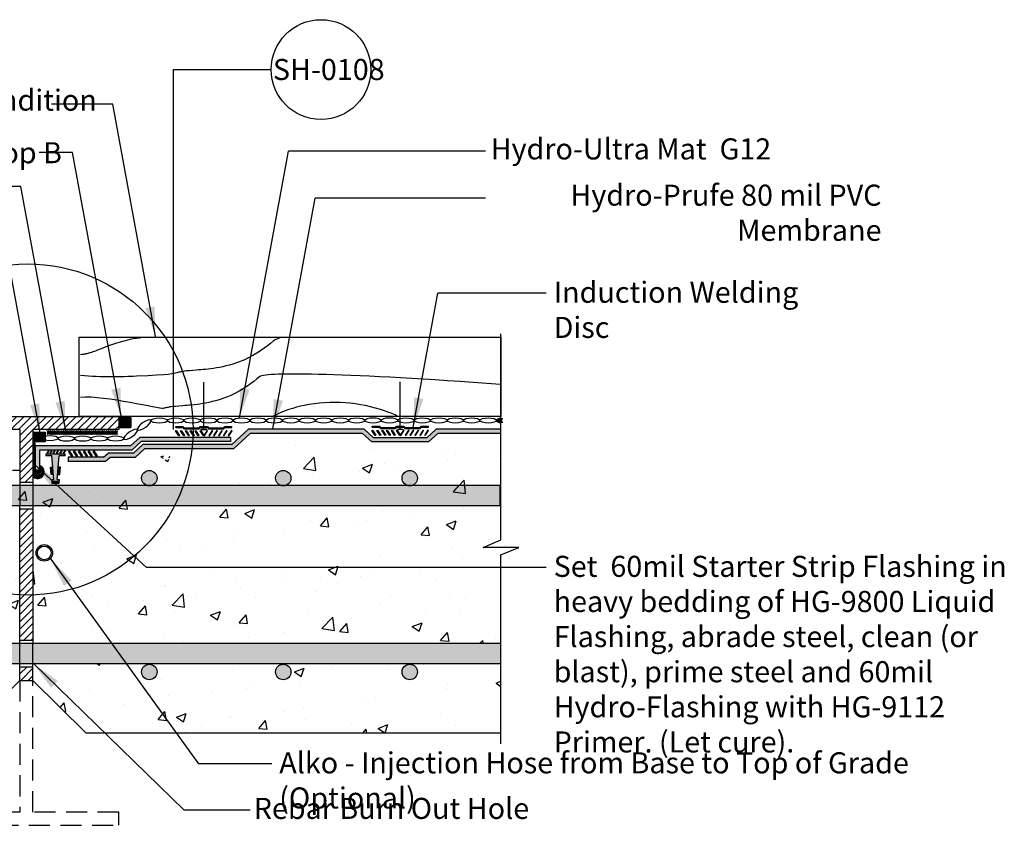
# Model space of a CAD drawing. Units: inches. Extents: x -60.3 to 5.5, y -30.9 to -0.1.
# Drawn here: x -29.6 to 5.5, y -28.8 to -0.1 of the extents above; entities that cross this region are included whole.
import ezdxf

# ---------------------------------------------------------------- set-up
doc = ezdxf.new("R2010")
doc.units = ezdxf.units.IN
doc.header["$LTSCALE"] = 6
doc.header["$MEASUREMENT"] = 0
doc.linetypes.add('HIDDEN2', pattern=[0.1875, 0.125, -0.0625])
doc.layers.add('BKG', color=7, linetype='Continuous', lineweight=30)
doc.layers.add('TEXT', color=7, linetype='Continuous', lineweight=35)
doc.styles.get("Standard").update_dxf_attribs({"font": 'arial.ttf', "width": 0.85, "height": 1})
pattern_1 = [(45, (-63.54473, -43.83845), (-0.1325825, 0.1325825), [])]
pattern_2 = [(50, (-63.5447, -43.8384), (3.5863, -0.31376), [0.375, -4.125]), (355, (-63.5447, -43.8384), (-0.69376, 3.76096), [0.3, -3.3]), (100.4514, (-63.246, -43.8646), (2.89254, 3.4472), [0.3187, -3.50571]), (46.184, (-63.5447, -42.8384), (5.3362, -0.8276), [0.5625, -6.1875]), (96.636, (-63.1, -42.9074), (4.6733, 4.8706), [0.47805, -5.25857]), (351.184, (-63.545, -42.8384), (4.6733, 4.8706), [0.45, -4.95]), (21, (-63.0447, -43.0884), (2.98454, -2.0131), [0.375, -4.125]), (326, (-63.0447, -43.0884), (1.21658, 3.62575), [0.3, -3.3]), (71.4514, (-62.796, -43.2562), (4.20111, 1.61266), [0.3187, -3.5057]), (37.5, (-63.5447, -43.8384), (0.0608, 1.66447), [0, -3.26, 0, -3.35, 0, -3.3125]), (7.5, (-63.5447, -43.8384), (1.31535, 1.97206), [0, -1.91, 0, -3.185, 0, -1.2625]), (327.5, (-64.6597, -43.8384), (2.669112, -0.112774), [0, -1.25, 0, -3.9, 0, -5.175]), (317.5, (-65.1597, -43.8384), (2.91593, 0.500525), [0, -1.625, 0, -2.59, 0, -3.675])]

msp = doc.modelspace()

# ---------------------------------------------------------------- hatches: boundary and pattern name
at = {"layer": 'BKG', "linetype": 'Continuous'}
h = msp.add_hatch(dxfattribs=at)
h.set_pattern_fill('ANSI31', color=252, scale=1.5, double=1)
h.set_pattern_definition(pattern_1)
h.paths.add_polyline_path([(-29.125, -14.711), (-26.072, -14.711), (-26.072, -14.241), (-32.645, -14.241), (-32.645, -14.711), (-29.592, -14.711), (-29.592, -16.588), (-29.125, -16.588)])
h = msp.add_hatch(color=252, dxfattribs=at)
h.dxf.hatch_style = 1
h.paths.add_polyline_path([(-25.64, -14.633), (-26.045, -14.633), (-26.045, -14.278), (-25.64, -14.278)])
h = msp.add_hatch(color=5, dxfattribs=at)
h.dxf.hatch_style = 1
edge = h.paths.add_edge_path()
edge.add_ellipse((-12.323, -14.385), major_axis=(-0.293, 0), ratio=0.319128, start_angle=360, end_angle=422.8006, ccw=False)
edge.add_ellipse((-12.323, -14.385), major_axis=(-0.293, 0), ratio=0.319128, start_angle=297.1994, end_angle=360, ccw=False)
edge.add_line((-12.457, -14.301), (-12.457, -14.468))
at = {"layer": 'BKG', "linetype": 'HIDDEN2'}
h = msp.add_hatch(dxfattribs=at)
h.set_pattern_fill('AR-CONC', color=252, scale=0.5, double=1)
h.set_pattern_definition(pattern_2)
edge = h.paths.add_edge_path()
edge.add_line((-12.487, -16.706), (-12.487, -17.411))
edge.add_line((-12.487, -17.411), (-46.26, -17.411))
edge.add_line((-46.26, -17.411), (-46.26, -14.979))
edge.add_ellipse((-46.243, -15.072), major_axis=(0.293, 0), ratio=0.319128, start_angle=0, end_angle=93.2674, ccw=False)
edge.add_ellipse((-45.657, -15.072), major_axis=(0.293, 0), ratio=0.319128, start_angle=0, end_angle=180)
edge.add_ellipse((-45.071, -15.07), major_axis=(0.293, 0), ratio=0.319128, start_angle=0, end_angle=360, ccw=False)
edge.add_ellipse((-44.483, -15.072), major_axis=(0.293, 0), ratio=0.319128, start_angle=-1.2482, end_angle=348.557)
edge.add_ellipse((-43.951, -15.242), major_axis=(0.24, -0.168), ratio=0.319128, start_angle=13.8285, end_angle=180, ccw=False)
edge.add_ellipse((-43.418, -15.407), major_axis=(0.293, 0), ratio=0.319128, start_angle=-177.4994, end_angle=168.2189)
edge.add_ellipse((-42.83, -15.408), major_axis=(0.293, 0), ratio=0.319128, start_angle=57.9246, end_angle=302.0754, ccw=False)
edge.add_ellipse((-42.519, -15.408), major_axis=(-0.293, 0), ratio=0.319128, start_angle=57.9246, end_angle=302.0754, ccw=False)
edge.add_ellipse((-41.931, -15.407), major_axis=(-0.293, 0), ratio=0.319128, start_angle=191.7811, end_angle=537.4994, ccw=False)
edge.add_ellipse((-41.399, -15.242), major_axis=(-0.24, -0.168), ratio=0.319128, start_angle=180, end_angle=346.1715)
edge.add_ellipse((-40.866, -15.072), major_axis=(-0.293, 0), ratio=0.319128, start_angle=202.6464, end_angle=361.2482, ccw=False)
edge.add_ellipse((-40.326, -15.072), major_axis=(0.293, 0), ratio=0.319128, start_angle=0, end_angle=157.3536, ccw=False)
edge.add_ellipse((-39.74, -15.072), major_axis=(0.293, 0), ratio=0.319128, start_angle=0, end_angle=180)
edge.add_ellipse((-39.154, -15.072), major_axis=(0.293, 0), ratio=0.319128, start_angle=0, end_angle=180)
edge.add_ellipse((-38.568, -15.07), major_axis=(0.293, 0), ratio=0.319128, start_angle=0, end_angle=360, ccw=False)
edge.add_ellipse((-37.98, -15.072), major_axis=(0.293, 0), ratio=0.319128, start_angle=-1.2482, end_angle=348.557)
edge.add_ellipse((-37.447, -15.242), major_axis=(0.24, -0.168), ratio=0.319128, start_angle=0, end_angle=180, ccw=False)
edge.add_ellipse((-36.973, -15.585), major_axis=(0.24, -0.168), ratio=0.319128, start_angle=25.4589, end_angle=174.8968, ccw=False)
edge.add_ellipse((-36.444, -15.718), major_axis=(0.293, 0), ratio=0.319128, start_angle=0, end_angle=171.4182, ccw=False)
edge.add_ellipse((-35.858, -15.718), major_axis=(0.293, 0), ratio=0.319128, start_angle=0, end_angle=180)
edge.add_ellipse((-35.272, -15.718), major_axis=(0.293, 0), ratio=0.319128, start_angle=0, end_angle=180)
edge.add_ellipse((-34.686, -15.717), major_axis=(0.293, 0), ratio=0.319128, start_angle=0, end_angle=360, ccw=False)
edge.add_ellipse((-34.098, -15.718), major_axis=(0.293, 0), ratio=0.319128, start_angle=-1.2482, end_angle=348.557)
edge.add_ellipse((-33.566, -15.889), major_axis=(0.24, -0.168), ratio=0.319128, start_angle=11.2448, end_angle=180, ccw=False)
edge.add_ellipse((-33.033, -16.058), major_axis=(0.293, 0), ratio=0.319128, start_angle=49.0514, end_angle=168.5032, ccw=False)
edge.add_ellipse((-32.649, -16.058), major_axis=(0.293, 0), ratio=0.319128, start_angle=0, end_angle=130.9486, ccw=False)
edge.add_ellipse((-32.063, -16.058), major_axis=(0.293, 0), ratio=0.319128, start_angle=0, end_angle=180)
edge.add_ellipse((-31.477, -16.058), major_axis=(0.293, 0), ratio=0.319128, start_angle=0, end_angle=180)
edge.add_ellipse((-30.891, -16.056), major_axis=(0.293, 0), ratio=0.319128, start_angle=0, end_angle=360, ccw=False)
edge.add_ellipse((-30.303, -16.058), major_axis=(0.293, 0), ratio=0.319128, start_angle=0, end_angle=360, ccw=False)
edge.add_line((-30.011, -16.058), (-29.959, -16.091))
edge.add_arc((-29.76, -16.218), 0.236, 147.2797, 311.1472)
edge.add_line((-29.605, -16.396), (-29.605, -16.173))
edge.add_line((-29.605, -16.173), (-29.592, -14.711))
edge.add_line((-29.592, -14.711), (-29.592, -16.706))
edge.add_line((-29.592, -16.706), (-12.487, -16.706))
h.paths.add_polyline_path([(-38.268, -16.439, -1), (-38.818, -16.439, -1)], flags=16)
h.paths.add_polyline_path([(-33.483, -16.439, -1), (-34.033, -16.439, -1)], flags=16)
h.paths.add_polyline_path([(-42.767, -16.439, -1), (-43.317, -16.439, -1)], flags=16)
h.paths.add_polyline_path([(-29.592, -17.411), (-46.26, -17.411), (-46.26, -18.638), (-46.895, -18.906), (-45.625, -18.906), (-46.26, -19.173), (-46.26, -25.508), (-31.472, -25.508), (-29.592, -23.641), (-29.592, -23.035), (-46.232, -23.035), (-46.232, -22.33), (-29.592, -22.33)])
h.paths.add_polyline_path([(-38.268, -23.339, -1), (-38.818, -23.339, -1)], flags=16)
h.paths.add_polyline_path([(-42.767, -23.339, -1), (-43.317, -23.339, -1)], flags=16)
h.paths.add_polyline_path([(-33.483, -23.339, -1), (-34.033, -23.339, -1)], flags=16)
h = msp.add_hatch(dxfattribs=at)
h.set_pattern_fill('AR-CONC', color=252, scale=0.5, double=1)
h.set_pattern_definition(pattern_2)
edge = h.paths.add_edge_path()
edge.add_line((-46.23, -16.706), (-46.23, -17.411))
edge.add_line((-46.23, -17.411), (-12.457, -17.411))
edge.add_line((-12.457, -17.411), (-12.457, -14.979))
edge.add_ellipse((-12.474, -15.072), major_axis=(-0.293, 0), ratio=0.319128, start_angle=266.7326, end_angle=360)
edge.add_ellipse((-13.06, -15.072), major_axis=(-0.293, 0), ratio=0.319128, start_angle=180, end_angle=360, ccw=False)
edge.add_ellipse((-13.646, -15.07), major_axis=(-0.293, 0), ratio=0.319128, start_angle=0, end_angle=360)
edge.add_ellipse((-14.234, -15.072), major_axis=(-0.293, 0), ratio=0.319128, start_angle=11.443, end_angle=361.2482, ccw=False)
edge.add_ellipse((-14.766, -15.242), major_axis=(-0.24, -0.168), ratio=0.319128, start_angle=180, end_angle=346.1715)
edge.add_ellipse((-15.299, -15.407), major_axis=(-0.293, 0), ratio=0.319128, start_angle=191.7811, end_angle=537.4994, ccw=False)
edge.add_ellipse((-15.887, -15.408), major_axis=(-0.293, 0), ratio=0.319128, start_angle=57.9246, end_angle=302.0754)
edge.add_ellipse((-16.198, -15.408), major_axis=(0.293, 0), ratio=0.319128, start_angle=57.9246, end_angle=302.0754)
edge.add_ellipse((-16.786, -15.407), major_axis=(0.293, 0), ratio=0.319128, start_angle=-177.4994, end_angle=168.2189)
edge.add_ellipse((-17.318, -15.242), major_axis=(0.24, -0.168), ratio=0.319128, start_angle=13.8285, end_angle=180, ccw=False)
edge.add_ellipse((-17.851, -15.072), major_axis=(0.293, 0), ratio=0.319128, start_angle=-1.2482, end_angle=157.3536)
edge.add_ellipse((-18.391, -15.072), major_axis=(-0.293, 0), ratio=0.319128, start_angle=202.6464, end_angle=360)
edge.add_ellipse((-18.977, -15.072), major_axis=(-0.293, 0), ratio=0.319128, start_angle=180, end_angle=360, ccw=False)
edge.add_ellipse((-19.563, -15.072), major_axis=(-0.293, 0), ratio=0.319128, start_angle=180, end_angle=360, ccw=False)
edge.add_ellipse((-20.149, -15.07), major_axis=(-0.293, 0), ratio=0.319128, start_angle=0, end_angle=360)
edge.add_ellipse((-20.737, -15.072), major_axis=(-0.293, 0), ratio=0.319128, start_angle=11.443, end_angle=361.2482, ccw=False)
edge.add_ellipse((-21.27, -15.242), major_axis=(-0.24, -0.168), ratio=0.319128, start_angle=180, end_angle=360)
edge.add_ellipse((-21.744, -15.585), major_axis=(-0.24, -0.168), ratio=0.319128, start_angle=185.1032, end_angle=334.5411)
edge.add_ellipse((-22.273, -15.718), major_axis=(-0.293, 0), ratio=0.319128, start_angle=188.5818, end_angle=360)
edge.add_ellipse((-22.859, -15.718), major_axis=(-0.293, 0), ratio=0.319128, start_angle=180, end_angle=360, ccw=False)
edge.add_ellipse((-23.445, -15.718), major_axis=(-0.293, 0), ratio=0.319128, start_angle=180, end_angle=360, ccw=False)
edge.add_ellipse((-24.031, -15.717), major_axis=(-0.293, 0), ratio=0.319128, start_angle=0, end_angle=360)
edge.add_ellipse((-24.618, -15.718), major_axis=(-0.293, 0), ratio=0.319128, start_angle=11.443, end_angle=361.2482, ccw=False)
edge.add_ellipse((-25.151, -15.889), major_axis=(-0.24, -0.168), ratio=0.319128, start_angle=180, end_angle=348.7552)
edge.add_ellipse((-25.684, -16.058), major_axis=(-0.293, 0), ratio=0.319128, start_angle=191.4968, end_angle=310.9486)
edge.add_ellipse((-26.068, -16.058), major_axis=(-0.293, 0), ratio=0.319128, start_angle=229.0514, end_angle=360)
edge.add_ellipse((-26.654, -16.058), major_axis=(-0.293, 0), ratio=0.319128, start_angle=180, end_angle=360, ccw=False)
edge.add_ellipse((-27.24, -16.058), major_axis=(-0.293, 0), ratio=0.319128, start_angle=180, end_angle=360, ccw=False)
edge.add_ellipse((-27.826, -16.056), major_axis=(-0.293, 0), ratio=0.319128, start_angle=0, end_angle=360)
edge.add_ellipse((-28.413, -16.058), major_axis=(-0.293, 0), ratio=0.319128, start_angle=0, end_angle=360)
edge.add_line((-28.706, -16.058), (-28.758, -16.091))
edge.add_arc((-28.957, -16.218), 0.236, 228.8528, 392.7203, ccw=False)
edge.add_line((-29.112, -16.396), (-29.112, -16.173))
edge.add_line((-29.112, -16.173), (-29.125, -14.711))
edge.add_line((-29.125, -14.711), (-29.125, -16.706))
edge.add_line((-29.125, -16.706), (-46.23, -16.706))
h.paths.add_polyline_path([(-20.449, -16.439, 1), (-19.899, -16.439, 1)], flags=16)
h.paths.add_polyline_path([(-25.234, -16.439, 1), (-24.684, -16.439, 1)], flags=16)
h.paths.add_polyline_path([(-15.95, -16.439, 1), (-15.399, -16.439, 1)], flags=16)
h.paths.add_polyline_path([(-29.125, -17.411), (-12.457, -17.411), (-12.457, -18.638), (-11.822, -18.906), (-13.092, -18.906), (-12.457, -19.173), (-12.457, -25.508), (-27.245, -25.508), (-29.125, -23.641), (-29.125, -23.035), (-12.485, -23.035), (-12.485, -22.33), (-29.125, -22.33)])
h.paths.add_polyline_path([(-20.449, -23.339, 1), (-19.899, -23.339, 1)], flags=16)
h.paths.add_polyline_path([(-15.95, -23.339, 1), (-15.399, -23.339, 1)], flags=16)
h.paths.add_polyline_path([(-25.234, -23.339, 1), (-24.684, -23.339, 1)], flags=16)
at = {"layer": 'BKG', "linetype": 'Continuous'}
h = msp.add_hatch(color=1, dxfattribs=at)
h.dxf.hatch_style = 1
h.paths.add_polyline_path([(-19.855, -14.699), (-17.891, -14.699), (-17.918, -14.849), (-19.883, -14.849)])
h.paths.add_polyline_path([(-23.526, -15.247), (-22.045, -15.247), (-21.444, -14.699), (-19.855, -14.699), (-19.883, -14.849), (-21.386, -14.849), (-21.986, -15.397), (-23.541, -15.397, 0.006395)])
h.paths.add_polyline_path([(-25.214, -15.247), (-23.526, -15.247, -0.006395), (-23.541, -15.397), (-25.156, -15.397), (-25.487, -15.7), (-26.389, -15.7), (-26.549, -15.846), (-27.874, -15.846), (-27.874, -15.696), (-26.607, -15.696), (-26.447, -15.55), (-25.545, -15.55)])
h.paths.add_polyline_path([(-17.381, -14.849), (-17.918, -14.849), (-17.891, -14.699), (-17.323, -14.699), (-16.991, -15.002), (-15.093, -15.002), (-14.762, -14.699), (-12.457, -14.699), (-12.457, -14.849), (-14.704, -14.849), (-15.035, -15.152), (-17.049, -15.152)])
h = msp.add_hatch(color=7, dxfattribs=at)
h.dxf.hatch_style = 1
h.paths.add_polyline_path([(-23.746, -14.656), (-23.786, -14.609), (-24.036, -14.609), (-24.036, -14.599), (-23.782, -14.599), (-23.742, -14.646), (-23.206, -14.646), (-23.166, -14.599), (-22.907, -14.599), (-22.867, -14.646), (-22.331, -14.646), (-22.291, -14.599), (-22.036, -14.599), (-22.036, -14.609), (-22.286, -14.609), (-22.326, -14.656), (-22.871, -14.656), (-22.911, -14.609), (-23.161, -14.609), (-23.201, -14.656)])
h = msp.add_hatch(color=7, dxfattribs=at)
h.dxf.hatch_style = 1
h.paths.add_polyline_path([(-23.746, -14.669), (-23.786, -14.622), (-24.036, -14.622), (-24.036, -14.612), (-23.782, -14.612), (-23.742, -14.659), (-23.206, -14.659), (-23.166, -14.612), (-22.907, -14.612), (-22.867, -14.659), (-22.331, -14.659), (-22.291, -14.612), (-22.036, -14.612), (-22.036, -14.622), (-22.286, -14.622), (-22.326, -14.669), (-22.871, -14.669), (-22.911, -14.622), (-23.161, -14.622), (-23.201, -14.669)])
h = msp.add_hatch(color=7, dxfattribs=at)
h.dxf.hatch_style = 1
h.paths.add_polyline_path([(-23.746, -14.682), (-23.786, -14.635), (-24.036, -14.635), (-24.036, -14.625), (-23.782, -14.625), (-23.742, -14.672), (-23.206, -14.672), (-23.166, -14.625), (-22.907, -14.625), (-22.867, -14.672), (-22.331, -14.672), (-22.291, -14.625), (-22.036, -14.625), (-22.036, -14.635), (-22.286, -14.635), (-22.326, -14.682), (-22.871, -14.682), (-22.911, -14.635), (-23.161, -14.635), (-23.201, -14.682)])
h = msp.add_hatch(color=7, dxfattribs=at)
h.dxf.hatch_style = 1
h.paths.add_polyline_path([(-16.751, -14.648), (-16.791, -14.601), (-17.041, -14.601), (-17.041, -14.591), (-16.787, -14.591), (-16.747, -14.638), (-16.211, -14.638), (-16.171, -14.591), (-15.912, -14.591), (-15.872, -14.638), (-15.336, -14.638), (-15.296, -14.591), (-15.041, -14.591), (-15.041, -14.601), (-15.291, -14.601), (-15.331, -14.648), (-15.876, -14.648), (-15.916, -14.601), (-16.166, -14.601), (-16.206, -14.648)])
h = msp.add_hatch(color=7, dxfattribs=at)
h.dxf.hatch_style = 1
h.paths.add_polyline_path([(-16.751, -14.661), (-16.791, -14.614), (-17.041, -14.614), (-17.041, -14.604), (-16.787, -14.604), (-16.747, -14.651), (-16.211, -14.651), (-16.171, -14.604), (-15.912, -14.604), (-15.872, -14.651), (-15.336, -14.651), (-15.296, -14.604), (-15.041, -14.604), (-15.041, -14.614), (-15.291, -14.614), (-15.331, -14.661), (-15.876, -14.661), (-15.916, -14.614), (-16.166, -14.614), (-16.206, -14.661)])
h = msp.add_hatch(color=7, dxfattribs=at)
h.dxf.hatch_style = 1
h.paths.add_polyline_path([(-16.751, -14.674), (-16.791, -14.627), (-17.041, -14.627), (-17.041, -14.617), (-16.787, -14.617), (-16.747, -14.664), (-16.211, -14.664), (-16.171, -14.617), (-15.912, -14.617), (-15.872, -14.664), (-15.336, -14.664), (-15.296, -14.617), (-15.041, -14.617), (-15.041, -14.627), (-15.291, -14.627), (-15.331, -14.674), (-15.876, -14.674), (-15.916, -14.627), (-16.166, -14.627), (-16.206, -14.674)])
h = msp.add_hatch(color=252, dxfattribs=at)
h.dxf.hatch_style = 1
h.paths.add_polyline_path([(-28.687, -15.152), (-29.092, -15.152), (-29.092, -14.797), (-28.687, -14.797)])
at = {"layer": 'BKG', "linetype": 'HIDDEN2'}
h = msp.add_hatch(color=1, dxfattribs=at)
h.dxf.hatch_style = 1
h.paths.add_polyline_path([(-28.895, -15.44), (-25.598, -15.44), (-25.266, -15.137), (-22.087, -15.137), (-22.087, -14.987), (-25.324, -14.987), (-25.656, -15.29), (-29.045, -15.29), (-29.045, -16.148), (-28.895, -16.148)])
at = {"layer": 'BKG', "linetype": 'Continuous'}
h = msp.add_hatch(dxfattribs=at)
h.set_pattern_fill('_USER', color=3, scale=0.046875, angle=45, double=1, pattern_type=0)
h.set_pattern_definition([(45, (-2628.1749, 998.968243), (-0.0331456304, 0.0331456304), []), (135, (-2628.1749, 998.968243), (-0.0331456304, -0.0331456304), [])])
h.paths.add_polyline_path([(-28.623, -14.743), (-26.118, -14.743), (-26.118, -14.887), (-28.623, -14.887)])
h = msp.add_hatch(color=252, dxfattribs=at)
h.dxf.hatch_style = 1
h.paths.add_polyline_path([(-24.046, -14.754), (-24.025, -14.74), (-23.909, -14.917), (-23.93, -14.931)])
h = msp.add_hatch(color=252, dxfattribs=at)
h.dxf.hatch_style = 1
h.paths.add_polyline_path([(-23.87, -14.754), (-23.849, -14.74), (-23.733, -14.917), (-23.754, -14.931)])
h = msp.add_hatch(color=252, dxfattribs=at)
h.dxf.hatch_style = 1
h.paths.add_polyline_path([(-23.694, -14.754), (-23.672, -14.74), (-23.557, -14.917), (-23.578, -14.931)])
h = msp.add_hatch(color=252, dxfattribs=at)
h.dxf.hatch_style = 1
h.paths.add_polyline_path([(-23.521, -14.754), (-23.5, -14.74), (-23.384, -14.917), (-23.405, -14.931)])
h = msp.add_hatch(color=252, dxfattribs=at)
h.dxf.hatch_style = 1
h.paths.add_polyline_path([(-23.352, -14.754), (-23.33, -14.74), (-23.215, -14.917), (-23.236, -14.931)])
h = msp.add_hatch(color=252, dxfattribs=at)
h.dxf.hatch_style = 1
h.paths.add_polyline_path([(-23.172, -14.754), (-23.151, -14.74), (-23.035, -14.917), (-23.056, -14.931)])
h = msp.add_hatch(color=252, dxfattribs=at)
h.dxf.hatch_style = 1
h.paths.add_polyline_path([(-23.018, -14.931), (-23.04, -14.917), (-22.924, -14.74), (-22.903, -14.754)])
h = msp.add_hatch(color=252, dxfattribs=at)
h.dxf.hatch_style = 1
h.paths.add_polyline_path([(-22.839, -14.931), (-22.86, -14.917), (-22.745, -14.74), (-22.723, -14.754)])
h = msp.add_hatch(color=252, dxfattribs=at)
h.dxf.hatch_style = 1
h.paths.add_polyline_path([(-22.67, -14.931), (-22.691, -14.917), (-22.575, -14.74), (-22.554, -14.754)])
h = msp.add_hatch(color=252, dxfattribs=at)
h.dxf.hatch_style = 1
h.paths.add_polyline_path([(-22.497, -14.931), (-22.518, -14.917), (-22.403, -14.74), (-22.381, -14.754)])
h = msp.add_hatch(color=252, dxfattribs=at)
h.dxf.hatch_style = 1
h.paths.add_polyline_path([(-22.321, -14.931), (-22.342, -14.917), (-22.226, -14.74), (-22.205, -14.754)])
h = msp.add_hatch(color=252, dxfattribs=at)
h.dxf.hatch_style = 1
h.paths.add_polyline_path([(-22.145, -14.931), (-22.166, -14.917), (-22.05, -14.74), (-22.029, -14.754)])
h = msp.add_hatch(color=252, dxfattribs=at)
h.dxf.hatch_style = 1
h.paths.add_polyline_path([(-17.051, -14.746), (-17.029, -14.732), (-16.914, -14.909), (-16.935, -14.923)])
h = msp.add_hatch(color=252, dxfattribs=at)
h.dxf.hatch_style = 1
h.paths.add_polyline_path([(-16.875, -14.746), (-16.853, -14.732), (-16.738, -14.909), (-16.759, -14.923)])
h = msp.add_hatch(color=252, dxfattribs=at)
h.dxf.hatch_style = 1
h.paths.add_polyline_path([(-16.698, -14.746), (-16.677, -14.732), (-16.561, -14.909), (-16.583, -14.923)])
h = msp.add_hatch(color=252, dxfattribs=at)
h.dxf.hatch_style = 1
h.paths.add_polyline_path([(-16.526, -14.746), (-16.504, -14.732), (-16.389, -14.909), (-16.41, -14.923)])
h = msp.add_hatch(color=252, dxfattribs=at)
h.dxf.hatch_style = 1
h.paths.add_polyline_path([(-16.356, -14.746), (-16.335, -14.732), (-16.219, -14.909), (-16.241, -14.923)])
h = msp.add_hatch(color=252, dxfattribs=at)
h.dxf.hatch_style = 1
h.paths.add_polyline_path([(-16.177, -14.746), (-16.155, -14.732), (-16.04, -14.909), (-16.061, -14.923)])
h = msp.add_hatch(color=252, dxfattribs=at)
h.dxf.hatch_style = 1
h.paths.add_polyline_path([(-16.023, -14.923), (-16.045, -14.909), (-15.929, -14.732), (-15.908, -14.746)])
h = msp.add_hatch(color=252, dxfattribs=at)
h.dxf.hatch_style = 1
h.paths.add_polyline_path([(-15.844, -14.923), (-15.865, -14.909), (-15.749, -14.732), (-15.728, -14.746)])
h = msp.add_hatch(color=252, dxfattribs=at)
h.dxf.hatch_style = 1
h.paths.add_polyline_path([(-15.674, -14.923), (-15.696, -14.909), (-15.58, -14.732), (-15.559, -14.746)])
h = msp.add_hatch(color=252, dxfattribs=at)
h.dxf.hatch_style = 1
h.paths.add_polyline_path([(-15.502, -14.923), (-15.523, -14.909), (-15.407, -14.732), (-15.386, -14.746)])
h = msp.add_hatch(color=252, dxfattribs=at)
h.dxf.hatch_style = 1
h.paths.add_polyline_path([(-15.325, -14.923), (-15.347, -14.909), (-15.231, -14.732), (-15.21, -14.746)])
h = msp.add_hatch(color=252, dxfattribs=at)
h.dxf.hatch_style = 1
h.paths.add_polyline_path([(-15.149, -14.923), (-15.171, -14.909), (-15.055, -14.732), (-15.034, -14.746)])
h = msp.add_hatch(dxfattribs=at)
h.set_pattern_fill('_USER', color=4, scale=0.05, angle=45, double=1, pattern_type=0)
h.set_pattern_definition([(45, (0, 0), (-0.03535534, 0.03535534), []), (135, (0, 0), (-0.03535534, -0.03535534), [])])
h.paths.add_polyline_path([(-29.057, -16.167), (-29.112, -16.167), (-29.112, -15.184), (-29.057, -15.184)])
h = msp.add_hatch(color=3, dxfattribs=at)
h.dxf.hatch_style = 1
h.paths.add_polyline_path([(-28.378, -16.484), (-28.451, -16.484), (-28.451, -16.547), (-28.19, -16.547), (-28.19, -16.484), (-28.264, -16.484), (-28.19, -15.65), (-27.974, -15.65), (-27.974, -15.588), (-28.668, -15.588), (-28.668, -15.65), (-28.451, -15.65)])
h = msp.add_hatch(color=252, dxfattribs=at)
h.dxf.hatch_style = 1
h.paths.add_polyline_path([(-28.55, -15.471), (-28.572, -15.457), (-28.636, -15.554), (-28.614, -15.568)])
h = msp.add_hatch(color=252, dxfattribs=at)
h.dxf.hatch_style = 1
h.paths.add_polyline_path([(-28.443, -15.471), (-28.465, -15.457), (-28.529, -15.554), (-28.507, -15.568)])
h = msp.add_hatch(color=252, dxfattribs=at)
h.dxf.hatch_style = 1
h.paths.add_polyline_path([(-28.336, -15.471), (-28.358, -15.457), (-28.422, -15.554), (-28.4, -15.568)])
h = msp.add_hatch(color=252, dxfattribs=at)
h.dxf.hatch_style = 1
h.paths.add_polyline_path([(-28.213, -15.471), (-28.235, -15.457), (-28.298, -15.554), (-28.277, -15.568)])
h = msp.add_hatch(color=252, dxfattribs=at)
h.dxf.hatch_style = 1
h.paths.add_polyline_path([(-28.089, -15.471), (-28.11, -15.457), (-28.174, -15.554), (-28.153, -15.568)])
h = msp.add_hatch(color=252, dxfattribs=at)
h.dxf.hatch_style = 1
h.paths.add_polyline_path([(-27.97, -15.471), (-27.991, -15.457), (-28.055, -15.554), (-28.034, -15.568)])
h = msp.add_hatch(color=252, dxfattribs=at)
h.dxf.hatch_style = 1
h.paths.add_polyline_path([(-27.852, -15.486), (-27.83, -15.472), (-27.715, -15.649), (-27.736, -15.663)])
h = msp.add_hatch(color=252, dxfattribs=at)
h.dxf.hatch_style = 1
h.paths.add_polyline_path([(-27.676, -15.486), (-27.654, -15.472), (-27.539, -15.649), (-27.56, -15.663)])
h = msp.add_hatch(color=252, dxfattribs=at)
h.dxf.hatch_style = 1
h.paths.add_polyline_path([(-27.5, -15.486), (-27.478, -15.472), (-27.363, -15.649), (-27.384, -15.663)])
h = msp.add_hatch(color=252, dxfattribs=at)
h.dxf.hatch_style = 1
h.paths.add_polyline_path([(-27.327, -15.486), (-27.305, -15.472), (-27.19, -15.649), (-27.211, -15.663)])
h = msp.add_hatch(color=252, dxfattribs=at)
h.dxf.hatch_style = 1
h.paths.add_polyline_path([(-27.157, -15.486), (-27.136, -15.472), (-27.02, -15.649), (-27.042, -15.663)])
h = msp.add_hatch(color=252, dxfattribs=at)
h.dxf.hatch_style = 1
h.paths.add_polyline_path([(-26.978, -15.486), (-26.957, -15.472), (-26.841, -15.649), (-26.862, -15.663)])
h = msp.add_hatch(dxfattribs=at)
h.set_pattern_fill('_USER', color=4, scale=0.05, angle=45, double=1, pattern_type=0)
h.set_pattern_definition([(45, (-63.54473, -43.838445), (-0.03535534, 0.03535534), []), (135, (-63.54473, -43.838445), (-0.03535534, -0.03535534), [])])
h.paths.add_polyline_path([(-28.869, -16.173), (-28.869, -15.999, -1.183403), (-29.112, -16.396), (-29.112, -16.173)])
h = msp.add_hatch(color=7, dxfattribs=at)
h.dxf.hatch_style = 1
h.paths.add_polyline_path([(-28.474, -16.315), (-28.414, -16.31), (-28.435, -16.049), (-28.495, -16.054)])
h = msp.add_hatch(color=7, dxfattribs=at)
h.dxf.hatch_style = 1
h.paths.add_polyline_path([(-28.147, -16.054), (-28.206, -16.049), (-28.228, -16.31), (-28.168, -16.315)])
at = {"layer": 'BKG', "linetype": 'HIDDEN2'}
h = msp.add_hatch(dxfattribs=at)
h.set_pattern_fill('DOTS', color=253, scale=0.75, double=1)
edge = h.paths.add_edge_path()
edge.add_arc((-15.703, -16.439), 0.275, 0, 360)
edge = h.paths.add_edge_path()
edge.add_arc((-20.209, -16.439), 0.275, 0, 360)
edge = h.paths.add_edge_path()
edge.add_arc((-24.98, -16.439), 0.275, 0, 360)
edge = h.paths.add_edge_path()
edge.add_arc((-33.758, -16.439), 0.275, 0, 360)
edge = h.paths.add_edge_path()
edge.add_arc((-38.543, -16.439), 0.275, 0, 360)
edge = h.paths.add_edge_path()
edge.add_arc((-33.758, -23.339), 0.275, 0, 360)
edge = h.paths.add_edge_path()
edge.add_arc((-38.543, -23.339), 0.275, 0, 360)
edge = h.paths.add_edge_path()
edge.add_arc((-43.042, -23.339), 0.275, 0, 360)
edge = h.paths.add_edge_path()
edge.add_arc((-15.703, -23.339), 0.275, 0, 360)
edge = h.paths.add_edge_path()
edge.add_arc((-20.209, -23.339), 0.275, 0, 360)
edge = h.paths.add_edge_path()
edge.add_arc((-24.98, -23.339), 0.275, 0, 360)
h = msp.add_hatch(dxfattribs=at)
h.set_pattern_fill('DOTS', color=253, scale=0.75, double=1)
h.set_pattern_definition([(0, (-63.54473, -43.838445), (0.0234375, 0.046875), [0, -0.046875])])
h.paths.add_polyline_path([(-12.487, -16.706), (-29.125, -16.706), (-29.125, -17.411), (-12.487, -17.411)])
h.paths.add_polyline_path([(-29.125, -16.706), (-29.592, -16.706), (-29.592, -17.411), (-29.125, -17.411)])
h.paths.add_polyline_path([(-29.592, -16.706), (-46.26, -16.706), (-46.26, -17.411), (-29.592, -17.411)])
h.paths.add_polyline_path([(-29.592, -22.33), (-46.232, -22.33), (-46.232, -23.035), (-29.592, -23.035)])
h.paths.add_polyline_path([(-29.125, -22.33), (-29.592, -22.33), (-29.592, -23.035), (-29.125, -23.035)])
h.paths.add_polyline_path([(-12.46, -22.33), (-29.125, -22.33), (-29.125, -23.035), (-12.46, -23.035)])
at = {"layer": 'BKG', "linetype": 'Continuous'}
h = msp.add_hatch(color=7, dxfattribs=at)
h.dxf.hatch_style = 1
h.paths.add_polyline_path([(-28.188, -16.622), (-28.188, -16.562), (-28.45, -16.562), (-28.45, -16.622)])
h = msp.add_hatch(dxfattribs=at)
h.set_pattern_fill('ANSI31', color=252, scale=1.5, double=1)
h.set_pattern_definition(pattern_1)
h.paths.add_polyline_path([(-29.125, -17.528), (-29.592, -17.528), (-29.592, -22.212), (-29.125, -22.212)])
h = msp.add_hatch(color=3, dxfattribs=at)
h.dxf.hatch_style = 1
h.paths.add_polyline_path([(-29.017, -19.1, 1), (-28.428, -19.1, 1)])
h.paths.add_polyline_path([(-28.478, -19.1, -1), (-28.967, -19.1, -1)], flags=16)
h = msp.add_hatch(dxfattribs=at)
h.set_pattern_fill('ANSI31', color=252, scale=1.5, double=1)
h.set_pattern_definition(pattern_1)
h.paths.add_polyline_path([(-29.125, -23.152), (-29.592, -23.152), (-29.592, -23.641), (-29.125, -23.641)])

# ---------------------------------------------------------------- linework, layer by layer
at = {"layer": 'BKG', "color": 7, "linetype": 'Continuous'}
for p, q in [((-24.118, -14.707), (-24.118, -1.897)), ((-24.118, -1.897), (-20.639, -1.897)), ((-24.762, -11.392), (-26.28, -3.13)), ((-25.976, -14.29), (-27.712, -4.848)), ((-21.772, -14.292), (-20.028, -4.806)), ((-27.96, -14.752), (-29.558, -6.057)), ((-20.582, -14.688), (-19.072, -6.475)), ((-28.865, -14.843), (-30.267, -7.214)), ((-15.576, -14.624), (-14.7, -9.858)), ((-12.457, -18.638), (-12.457, -11.302)), ((-23.037, -14.701), (-23.037, -13.021)), ((-16.042, -14.693), (-16.042, -13.013)), ((-32.645, -14.241), (-26.072, -14.241)), ((-26.072, -14.241), (-26.072, -14.711)), ((-29.592, -14.711), (-32.642, -14.711)), ((-29.592, -14.711), (-29.592, -16.706)), ((-26.072, -14.711), (-29.125, -14.711)), ((-29.125, -14.711), (-29.125, -16.706)), ((-24.036, -14.599), (-23.782, -14.599)), ((-24.036, -14.609), (-24.036, -14.599)), ((-24.036, -14.609), (-23.786, -14.609)), ((-24.036, -14.612), (-23.782, -14.612)), ((-24.036, -14.622), (-24.036, -14.612)), ((-24.036, -14.622), (-23.786, -14.622)), ((-24.036, -14.625), (-23.782, -14.625)), ((-24.036, -14.635), (-24.036, -14.625)), ((-24.036, -14.635), (-23.786, -14.635)), ((-23.786, -14.609), (-23.746, -14.656)), ((-23.786, -14.622), (-23.746, -14.669)), ((-23.786, -14.635), (-23.746, -14.682)), ((-23.782, -14.599), (-23.742, -14.646)), ((-23.782, -14.612), (-23.742, -14.659)), ((-23.782, -14.625), (-23.742, -14.672)), ((-23.746, -14.656), (-23.201, -14.656)), ((-23.746, -14.669), (-23.201, -14.669)), ((-23.746, -14.682), (-23.201, -14.682)), ((-23.742, -14.646), (-23.206, -14.646)), ((-23.742, -14.659), (-23.206, -14.659)), ((-23.742, -14.672), (-23.206, -14.672)), ((-23.206, -14.646), (-23.166, -14.599)), ((-23.206, -14.659), (-23.166, -14.612)), ((-23.206, -14.672), (-23.166, -14.625)), ((-23.201, -14.656), (-23.161, -14.609)), ((-23.201, -14.669), (-23.161, -14.622)), ((-23.201, -14.682), (-23.161, -14.635)), ((-23.166, -14.599), (-22.907, -14.599)), ((-23.166, -14.612), (-22.907, -14.612)), ((-23.166, -14.625), (-22.907, -14.625)), ((-23.161, -14.609), (-22.911, -14.609)), ((-23.161, -14.622), (-22.911, -14.622)), ((-23.161, -14.635), (-22.911, -14.635)), ((-22.911, -14.609), (-22.871, -14.656)), ((-22.911, -14.622), (-22.871, -14.669)), ((-22.911, -14.635), (-22.871, -14.682)), ((-22.907, -14.599), (-22.867, -14.646)), ((-22.907, -14.612), (-22.867, -14.659)), ((-22.907, -14.625), (-22.867, -14.672)), ((-22.871, -14.656), (-22.326, -14.656)), ((-22.871, -14.669), (-22.326, -14.669)), ((-22.871, -14.682), (-22.326, -14.682)), ((-22.867, -14.646), (-22.331, -14.646)), ((-22.867, -14.659), (-22.331, -14.659)), ((-22.867, -14.672), (-22.331, -14.672)), ((-22.331, -14.646), (-22.291, -14.599)), ((-22.331, -14.659), (-22.291, -14.612)), ((-22.331, -14.672), (-22.291, -14.625)), ((-22.326, -14.656), (-22.286, -14.609)), ((-22.326, -14.669), (-22.286, -14.622)), ((-22.326, -14.682), (-22.286, -14.635)), ((-22.291, -14.599), (-22.036, -14.599)), ((-22.291, -14.612), (-22.036, -14.612)), ((-22.291, -14.625), (-22.036, -14.625)), ((-22.286, -14.609), (-22.036, -14.609)), ((-22.286, -14.622), (-22.036, -14.622)), ((-22.286, -14.635), (-22.036, -14.635)), ((-22.036, -14.609), (-22.036, -14.599)), ((-22.036, -14.622), (-22.036, -14.612)), ((-22.036, -14.635), (-22.036, -14.625)), ((-17.041, -14.591), (-16.787, -14.591)), ((-17.041, -14.601), (-17.041, -14.591)), ((-17.041, -14.601), (-16.791, -14.601)), ((-17.041, -14.604), (-16.787, -14.604)), ((-17.041, -14.614), (-17.041, -14.604)), ((-17.041, -14.614), (-16.791, -14.614)), ((-17.041, -14.617), (-16.787, -14.617)), ((-17.041, -14.627), (-17.041, -14.617)), ((-17.041, -14.627), (-16.791, -14.627)), ((-16.791, -14.601), (-16.751, -14.648)), ((-16.791, -14.614), (-16.751, -14.661)), ((-16.791, -14.627), (-16.751, -14.674)), ((-16.787, -14.591), (-16.747, -14.638)), ((-16.787, -14.604), (-16.747, -14.651)), ((-16.787, -14.617), (-16.747, -14.664)), ((-16.751, -14.648), (-16.206, -14.648)), ((-16.751, -14.661), (-16.206, -14.661)), ((-16.751, -14.674), (-16.206, -14.674)), ((-16.747, -14.638), (-16.211, -14.638)), ((-16.747, -14.651), (-16.211, -14.651)), ((-16.747, -14.664), (-16.211, -14.664)), ((-16.211, -14.638), (-16.171, -14.591)), ((-16.211, -14.651), (-16.171, -14.604)), ((-16.211, -14.664), (-16.171, -14.617)), ((-16.206, -14.648), (-16.166, -14.601)), ((-16.206, -14.661), (-16.166, -14.614)), ((-16.206, -14.674), (-16.166, -14.627)), ((-16.171, -14.591), (-15.912, -14.591)), ((-16.171, -14.604), (-15.912, -14.604)), ((-16.171, -14.617), (-15.912, -14.617)), ((-16.166, -14.601), (-15.916, -14.601)), ((-16.166, -14.614), (-15.916, -14.614)), ((-16.166, -14.627), (-15.916, -14.627)), ((-15.916, -14.601), (-15.876, -14.648)), ((-15.916, -14.614), (-15.876, -14.661)), ((-15.916, -14.627), (-15.876, -14.674)), ((-15.912, -14.591), (-15.872, -14.638)), ((-15.912, -14.604), (-15.872, -14.651)), ((-15.912, -14.617), (-15.872, -14.664)), ((-15.876, -14.648), (-15.331, -14.648)), ((-15.876, -14.661), (-15.331, -14.661)), ((-15.876, -14.674), (-15.331, -14.674)), ((-15.872, -14.638), (-15.336, -14.638)), ((-15.872, -14.651), (-15.336, -14.651)), ((-15.872, -14.664), (-15.336, -14.664)), ((-15.336, -14.638), (-15.296, -14.591)), ((-15.336, -14.651), (-15.296, -14.604)), ((-15.336, -14.664), (-15.296, -14.617)), ((-15.331, -14.648), (-15.291, -14.601)), ((-15.331, -14.661), (-15.291, -14.614)), ((-15.331, -14.674), (-15.291, -14.627)), ((-15.296, -14.591), (-15.041, -14.591)), ((-15.296, -14.604), (-15.041, -14.604)), ((-15.296, -14.617), (-15.041, -14.617)), ((-15.291, -14.601), (-15.041, -14.601)), ((-15.291, -14.614), (-15.041, -14.614)), ((-15.291, -14.627), (-15.041, -14.627)), ((-15.041, -14.601), (-15.041, -14.591)), ((-15.041, -14.614), (-15.041, -14.604)), ((-15.041, -14.627), (-15.041, -14.617)), ((-29.087, -15.947), (-25.078, -19.614)), ((-29.592, -16.588), (-29.125, -16.588)), ((-29.592, -16.706), (-29.592, -17.411)), ((-29.125, -16.706), (-29.125, -17.411)), ((-29.592, -22.33), (-29.592, -17.411)), ((-29.592, -17.528), (-29.125, -17.528)), ((-29.125, -17.411), (-29.125, -22.33)), ((-13.092, -18.906), (-12.457, -18.638)), ((-11.822, -18.906), (-13.092, -18.906)), ((-12.457, -19.173), (-11.822, -18.906)), ((-12.457, -25.896), (-12.457, -19.173)), ((-28.49, -19.325), (-23.23, -26.607)), ((-29.592, -22.212), (-29.125, -22.212)), ((-29.592, -23.035), (-29.592, -22.33)), ((-29.125, -23.035), (-29.125, -22.33)), ((-29.592, -23.641), (-29.592, -23.035)), ((-29.125, -23.641), (-29.125, -23.035)), ((-29.107, -23.04), (-23.744, -28.253)), ((-29.592, -23.152), (-29.125, -23.152)), ((-29.592, -23.641), (-31.472, -25.508)), ((-29.592, -23.641), (-29.125, -23.641)), ((-29.125, -23.641), (-27.245, -25.508)), ((-27.245, -25.508), (-12.457, -25.508))]:
    msp.add_line(p, q, dxfattribs=at)
at = {"layer": 'BKG', "color": 7}
for p, q in [((-26.28, -3.13), (-28.468, -3.13)), ((-27.712, -4.848), (-28.903, -4.848)), ((-13.008, -4.806), (-20.028, -4.806)), ((-29.558, -6.057), (-33.972, -6.057)), ((-13.008, -6.475), (-19.072, -6.475)), ((-10.843, -9.858), (-14.7, -9.858)), ((-10.843, -19.614), (-25.078, -19.614)), ((-20.617, -26.607), (-23.23, -26.607)), ((-21.383, -28.253), (-23.744, -28.253))]:
    msp.add_line(p, q, dxfattribs=at)
at = {"layer": 'BKG', "color": 1, "linetype": 'Continuous'}
for p, q in [((-22.045, -15.247), (-21.444, -14.699)), ((-17.323, -14.699), (-21.444, -14.699)), ((-16.991, -15.002), (-17.323, -14.699)), ((-15.093, -15.002), (-14.762, -14.699)), ((-12.457, -14.699), (-14.762, -14.699)), ((-25.656, -15.29), (-25.324, -14.987)), ((-22.087, -14.987), (-25.324, -14.987)), ((-22.087, -14.987), (-22.087, -15.137)), ((-21.986, -15.397), (-21.386, -14.849)), ((-17.381, -14.849), (-21.386, -14.849)), ((-17.049, -15.152), (-17.381, -14.849)), ((-15.093, -15.002), (-16.991, -15.002)), ((-15.035, -15.152), (-14.704, -14.849)), ((-12.457, -14.849), (-14.704, -14.849)), ((-25.656, -15.29), (-29.045, -15.29)), ((-29.045, -15.29), (-29.045, -16.148)), ((-25.598, -15.44), (-25.266, -15.137)), ((-25.545, -15.55), (-25.214, -15.247)), ((-25.487, -15.7), (-25.156, -15.397)), ((-22.087, -15.137), (-25.266, -15.137)), ((-22.045, -15.247), (-25.214, -15.247)), ((-21.986, -15.397), (-25.156, -15.397)), ((-15.035, -15.152), (-17.049, -15.152)), ((-25.598, -15.44), (-28.895, -15.44)), ((-28.895, -15.44), (-28.895, -16.148)), ((-26.607, -15.696), (-27.874, -15.696)), ((-27.874, -15.696), (-27.874, -15.846)), ((-26.607, -15.696), (-26.447, -15.55)), ((-26.549, -15.846), (-26.389, -15.7)), ((-25.545, -15.55), (-26.447, -15.55)), ((-25.487, -15.7), (-26.389, -15.7)), ((-26.549, -15.846), (-27.874, -15.846)), ((-29.045, -16.148), (-28.895, -16.148))]:
    msp.add_line(p, q, dxfattribs=at)
at = {"layer": 'BKG', "color": 3, "linetype": 'Continuous'}
for p, q in [((-27.974, -15.588), (-28.668, -15.588)), ((-28.668, -15.588), (-28.668, -15.65)), ((-28.451, -15.65), (-28.668, -15.65)), ((-28.378, -16.484), (-28.451, -15.65)), ((-28.264, -16.484), (-28.19, -15.65)), ((-27.974, -15.65), (-28.19, -15.65)), ((-27.974, -15.65), (-27.974, -15.588)), ((-28.451, -16.484), (-28.378, -16.484)), ((-28.451, -16.484), (-28.451, -16.547)), ((-28.451, -16.547), (-28.19, -16.547)), ((-28.264, -16.484), (-28.19, -16.484)), ((-28.19, -16.484), (-28.19, -16.547))]:
    msp.add_line(p, q, dxfattribs=at)
at = {"layer": 'BKG', "color": 4, "linetype": 'Continuous'}
for p, q in [((-28.869, -16.173), (-28.869, -15.999)), ((-29.592, -16.173), (-29.848, -16.173)), ((-29.125, -16.173), (-28.869, -16.173)), ((-29.112, -16.173), (-29.112, -16.396))]:
    msp.add_line(p, q, dxfattribs=at)
at = {"layer": 'BKG', "color": 252, "linetype": 'HIDDEN2'}
for p, q in [((-29.592, -23.641), (-29.592, -28.326)), ((-29.125, -28.326), (-29.125, -23.641)), ((-29.592, -28.326), (-32.645, -28.326)), ((-26.072, -28.326), (-29.125, -28.326)), ((-26.072, -28.796), (-26.072, -28.326)), ((-32.645, -28.796), (-26.072, -28.796))]:
    msp.add_line(p, q, dxfattribs=at)
at = {"layer": 'BKG', "color": 7, "linetype": 'Continuous'}
for points in [[(-27.48, -11.423), (-12.457, -11.423), (-12.457, -14.241), (-27.48, -14.241)], [(-26.045, -14.633), (-25.64, -14.633), (-25.64, -14.278), (-26.045, -14.278)], [(-25.64, -14.633), (-26.045, -14.633), (-26.045, -14.278), (-25.64, -14.278)], [(-22.941, -14.701), (-22.941, -14.72), (-23.134, -14.72), (-23.134, -14.701)], [(-15.946, -14.693), (-15.946, -14.712), (-16.139, -14.712), (-16.139, -14.693)], [(-28.687, -15.152), (-29.092, -15.152), (-29.092, -14.797), (-28.687, -14.797)], [(-28.435, -16.049), (-28.414, -16.31), (-28.474, -16.315), (-28.495, -16.054)], [(-28.206, -16.049), (-28.228, -16.31), (-28.168, -16.315), (-28.147, -16.054)], [(-46.26, -17.411), (-12.487, -17.411), (-12.487, -16.706), (-46.26, -16.706)], [(-28.188, -16.562), (-28.45, -16.562), (-28.45, -16.622), (-28.188, -16.622)], [(-46.232, -23.035), (-12.46, -23.035), (-12.46, -22.33), (-46.232, -22.33)]]:
    msp.add_lwpolyline(points, close=True, dxfattribs=at)
at = {"layer": 'BKG', "color": 252, "linetype": 'Continuous'}
for points in [[(-24.046, -14.754), (-24.025, -14.74), (-23.909, -14.917), (-23.93, -14.931)], [(-23.87, -14.754), (-23.849, -14.74), (-23.733, -14.917), (-23.754, -14.931)], [(-23.694, -14.754), (-23.672, -14.74), (-23.557, -14.917), (-23.578, -14.931)], [(-23.521, -14.754), (-23.5, -14.74), (-23.384, -14.917), (-23.405, -14.931)], [(-23.352, -14.754), (-23.33, -14.74), (-23.215, -14.917), (-23.236, -14.931)], [(-23.172, -14.754), (-23.151, -14.74), (-23.035, -14.917), (-23.056, -14.931)], [(-22.903, -14.754), (-22.924, -14.74), (-23.04, -14.917), (-23.018, -14.931)], [(-22.723, -14.754), (-22.745, -14.74), (-22.86, -14.917), (-22.839, -14.931)], [(-22.554, -14.754), (-22.575, -14.74), (-22.691, -14.917), (-22.67, -14.931)], [(-22.381, -14.754), (-22.403, -14.74), (-22.518, -14.917), (-22.497, -14.931)], [(-22.205, -14.754), (-22.226, -14.74), (-22.342, -14.917), (-22.321, -14.931)], [(-22.029, -14.754), (-22.05, -14.74), (-22.166, -14.917), (-22.145, -14.931)], [(-17.051, -14.746), (-17.029, -14.732), (-16.914, -14.909), (-16.935, -14.923)], [(-16.875, -14.746), (-16.853, -14.732), (-16.738, -14.909), (-16.759, -14.923)], [(-16.698, -14.746), (-16.677, -14.732), (-16.561, -14.909), (-16.583, -14.923)], [(-16.526, -14.746), (-16.504, -14.732), (-16.389, -14.909), (-16.41, -14.923)], [(-16.356, -14.746), (-16.335, -14.732), (-16.219, -14.909), (-16.241, -14.923)], [(-16.177, -14.746), (-16.155, -14.732), (-16.04, -14.909), (-16.061, -14.923)], [(-15.908, -14.746), (-15.929, -14.732), (-16.045, -14.909), (-16.023, -14.923)], [(-15.728, -14.746), (-15.749, -14.732), (-15.865, -14.909), (-15.844, -14.923)], [(-15.559, -14.746), (-15.58, -14.732), (-15.696, -14.909), (-15.674, -14.923)], [(-15.386, -14.746), (-15.407, -14.732), (-15.523, -14.909), (-15.502, -14.923)], [(-15.21, -14.746), (-15.231, -14.732), (-15.347, -14.909), (-15.325, -14.923)], [(-15.034, -14.746), (-15.055, -14.732), (-15.171, -14.909), (-15.149, -14.923)], [(-28.55, -15.471), (-28.572, -15.457), (-28.636, -15.554), (-28.614, -15.568)], [(-28.443, -15.471), (-28.465, -15.457), (-28.529, -15.554), (-28.507, -15.568)], [(-28.336, -15.471), (-28.358, -15.457), (-28.422, -15.554), (-28.4, -15.568)], [(-28.213, -15.471), (-28.235, -15.457), (-28.298, -15.554), (-28.277, -15.568)], [(-28.089, -15.471), (-28.11, -15.457), (-28.174, -15.554), (-28.153, -15.568)], [(-27.97, -15.471), (-27.991, -15.457), (-28.055, -15.554), (-28.034, -15.568)], [(-27.852, -15.486), (-27.83, -15.472), (-27.715, -15.649), (-27.736, -15.663)], [(-27.676, -15.486), (-27.654, -15.472), (-27.539, -15.649), (-27.56, -15.663)], [(-27.5, -15.486), (-27.478, -15.472), (-27.363, -15.649), (-27.384, -15.663)], [(-27.327, -15.486), (-27.305, -15.472), (-27.19, -15.649), (-27.211, -15.663)], [(-27.157, -15.486), (-27.136, -15.472), (-27.02, -15.649), (-27.042, -15.663)], [(-26.978, -15.486), (-26.957, -15.472), (-26.841, -15.649), (-26.862, -15.663)]]:
    msp.add_lwpolyline(points, close=True, dxfattribs=at)
at = {"layer": 'BKG', "color": 4, "linetype": 'Continuous'}
msp.add_lwpolyline([(-29.057, -16.167), (-29.112, -16.167), (-29.112, -15.184), (-29.057, -15.184)], close=True, dxfattribs=at)
at = {"layer": 'BKG', "color": 7, "linetype": 'Continuous'}
for centre, radius in [((-18.864, -1.897), 1.776), ((-29.32, -14.707), 5.896), ((-24.98, -16.439), 0.275), ((-20.209, -16.439), 0.275), ((-15.703, -16.439), 0.275), ((-24.98, -23.339), 0.275), ((-20.209, -23.339), 0.275), ((-15.703, -23.339), 0.275)]:
    msp.add_circle(centre, radius, dxfattribs=at)
at = {"layer": 'BKG', "color": 3, "linetype": 'Continuous'}
for radius in [0.294, 0.244]:
    msp.add_circle((-28.722, -19.1), radius, dxfattribs=at)
at = {"layer": 'BKG', "color": 4, "linetype": 'Continuous'}
msp.add_arc((-28.957, -16.218), 0.236, 228.8528, 68.0588, dxfattribs=at)
at = {"layer": 'BKG', "color": 5, "linetype": 'Continuous', "extrusion": (0, 0, -1)}
for centre in [(-25.164, -14.548), (-25.641, -14.881)]:
    msp.add_ellipse(centre, major_axis=(-0.24, -0.168), ratio=0.319128, dxfattribs=at)
at = {"layer": 'BKG', "color": 5, "linetype": 'Continuous'}
for centre in [(-24.627, -14.389), (-24.041, -14.389), (-23.455, -14.389), (-22.87, -14.387), (-22.284, -14.387), (-21.698, -14.387), (-21.112, -14.387), (-20.526, -14.387), (-19.94, -14.385), (-19.354, -14.385), (-18.768, -14.385), (-18.182, -14.385), (-17.596, -14.385), (-17.01, -14.383), (-16.425, -14.383), (-15.839, -14.386), (-15.253, -14.386), (-14.667, -14.386), (-14.081, -14.386), (-13.495, -14.386), (-12.909, -14.385), (-28.516, -15.014), (-27.937, -15.031), (-27.351, -15.031), (-26.765, -15.029), (-26.179, -15.029)]:
    msp.add_ellipse(centre, major_axis=(-0.293, 0), ratio=0.319128, dxfattribs=at)
msp.add_ellipse((-12.323, -14.385), major_axis=(-0.293, 0), ratio=0.319128, start_param=5.187107, end_param=7.379263, dxfattribs=at)
at = {"layer": 'BKG', "color": 252}
for points, knots in [([(-20.334, -11.445), (-20.446, -11.49), (-20.524, -11.527), (-20.821, -11.784), (-21.161, -12.038), (-21.971, -12.391), (-22.306, -12.469), (-22.872, -12.562), (-23.109, -12.58), (-23.492, -12.609), (-23.638, -12.621), (-23.78, -12.641), (-23.814, -12.647), (-23.902, -12.666), (-23.95, -12.678), (-24.107, -12.722), (-24.23, -12.763), (-25.959, -12.837), (-26.675, -12.861), (-27.428, -12.781)], [0.298078, 0.298078, 0.298078, 0.298078, 0.337209, 0.337209, 0.674418, 0.674418, 0.94331, 0.94331, 1.212202, 1.212202, 1.481093, 1.481093, 1.618028, 1.618028, 1.754964, 1.754964, 2.028834, 2.028834, 2.146843, 2.146843, 2.146843, 2.146843]), ([(-25.281, -11.445), (-25.352, -11.453), (-25.905, -11.525), (-26.415, -11.725), (-26.861, -11.899)], [1.4216993, 1.4216993, 1.4216993, 1.4216993, 1.5254168, 2.2428671, 2.2428671, 2.2428671, 2.2428671]), ([(-27.428, -12.035), (-27.399, -12.032), (-27.374, -12.029), (-27.304, -12.02), (-27.27, -12.014), (-27.182, -11.995), (-27.134, -11.983), (-27.015, -11.95), (-26.942, -11.927), (-26.861, -11.899)], [1.4170667, 1.4170667, 1.4170667, 1.4170667, 1.4810932, 1.4810932, 1.6180285, 1.6180285, 1.7549637, 1.7549637, 1.9281464, 1.9281464, 1.9281464, 1.9281464]), ([(-12.466, -13.105), (-17.8, -12.703), (-20.86, -12.664), (-21.311, -13.053), (-21.65, -13.307), (-22.461, -13.661), (-22.795, -13.738), (-23.361, -13.832), (-23.598, -13.849), (-23.981, -13.879), (-24.127, -13.891), (-24.269, -13.911), (-24.304, -13.917), (-24.392, -13.935), (-24.44, -13.947), (-24.589, -13.989), (-26.537, -13.497), (-27.428, -13.563)], [0.104181, 0.104181, 0.104181, 0.104181, 0.337209, 0.337209, 0.674418, 0.674418, 0.94331, 0.94331, 1.212202, 1.212202, 1.481093, 1.481093, 1.618028, 1.618028, 1.754964, 1.754964, 2.008308, 2.008308, 2.008308, 2.008308]), ([(-16.114, -14.241), (-16.264, -14.173), (-17.309, -13.744), (-18.905, -13.626), (-20.172, -14.04), (-20.596, -14.241)], [0.935616, 0.935616, 0.935616, 0.935616, 1.182808, 2.631496, 3.182742, 3.182742, 3.182742, 3.182742])]:
    msp.add_open_spline(points, degree=3, knots=knots, dxfattribs=at)
at = {"layer": 'TEXT', "extrusion": (0, 0, -1)}
for points in [[(25.125, -10.389), (24.762, -11.392), (24.793, -10.329)], [(26.339, -13.287), (25.976, -14.29), (26.008, -13.227)], [(21.409, -13.289), (21.772, -14.292), (21.74, -13.229)], [(20.219, -13.685), (20.582, -14.688), (20.55, -13.625)], [(15.213, -13.621), (15.576, -14.624), (15.545, -13.561)], [(29.228, -13.84), (28.865, -14.843), (28.896, -13.78)], [(28.323, -13.748), (27.96, -14.752), (27.992, -13.689)], [(28.429, -16.787), (29.087, -15.947), (28.202, -16.538)], [(28.016, -20.281), (28.49, -19.325), (27.744, -20.083)], [(28.475, -23.9), (29.107, -23.04), (28.241, -23.658)]]:
    msp.add_solid(points, dxfattribs=at)

# ---------------------------------------------------------------- texts
at = {"layer": 'BKG', "color": 7, "char_height": 0.75}
for s, insert, width, attachment_point in [('SH-0108', (-20.579, -1.518), 18.41526, 1), ('Back Lagged Condition', (-37.854, -2.609), 18.41526, 1), ('Waterstop B', (-33.938, -4.481), 18.41526, 1), ('Hydro-Ultra Mat  G12 ', (-12.821, -4.345), 19.62817, 1), ('Hydro-Prufe 80 mil PVC Membrane', (1.101, -5.992), 14.05037, 3), ('Induction Welding Disc', (-10.578, -9.448), 9.25188, 1), ('Set  60mil Starter Strip Flashing in heavy bedding of HG-9800 Liquid Flashing, abrade steel, clean (or blast), prime steel and 60mil Hydro-Flashing with HG-9112 Primer. (Let cure).', (-10.578, -19.204), 16.90091, 1), ('Alko - Injection Hose from Base to Top of Grade (Optional)', (-20.352, -26.197), 23.59496, 1), ('Rebar Burn Out Hole', (-21.262, -27.819), 18.41526, 1)]:
    msp.add_mtext(s, dxfattribs=dict(at, insert=insert, width=width, attachment_point=attachment_point))

doc.saveas('drawing.dxf')
